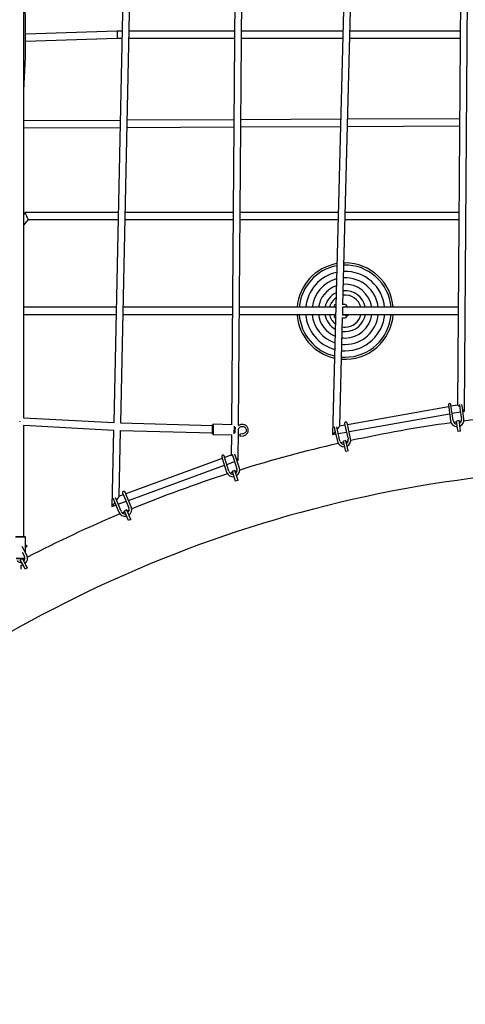
# Paper-space layout 'Основные габаритные размеры' of a CAD drawing. Units: millimetres. Extents: x 4808 to 33778, y 9126 to 23818.
# Drawn here: x 15097 to 16484, y 15570 to 18634 of the extents above; entities that cross this region are included whole.
import ezdxf

# ---------------------------------------------------------------- set-up
doc = ezdxf.new("R2010")
doc.units = ezdxf.units.MM
doc.header["$LTSCALE"] = 190
doc.header["$PDSIZE"] = -1
doc.linetypes.add('SLD-Сплошная', pattern=[0])
doc.layers.add('ПРИМЕЧАНИЯ', color=7, linetype='SLD-Сплошная')
doc.styles.add('SLDTEXTSTYLE3', font='isocpeui.ttf')
doc.dimstyles.new('SLDDIMSTYLE0', dxfattribs={"dimtxt": 570, "dimasz": 570, "dimexe": 0, "dimexo": 0.0625, "dimgap": 142.5, "dimtad": 2, "dimdec": 0, "dimrnd": 1e-09, "dimzin": 12, "dimdsep": 46, "dimtxsty": 'SLDTEXTSTYLE3', "dimsah": 1, "dimcen": 0.09, "dimadec": 0, "dimazin": 3, "dimtfac": 1, "dimtdec": 3, "dimtofl": 0, "dimtmove": 0, "dimatfit": 3, "dimfxl": 1, "dimfrac": 2, "dimtolj": 1, "dimtzin": 12, "dimarcsym": 0})

# ---------------------------------------------------------------- blocks, each defined once
blk = doc.blocks.new('_D_6')
at = {"layer": 'Defpoints', "color": 0, "transparency": 16777216}
for p in [(33777.7, 19328), (7516.3, 18578), (7516.3, 10016.6)]:
    blk.add_point(p, dxfattribs=at)
at = {"layer": 'ПРИМЕЧАНИЯ', "color": 0, "lineweight": -2, "transparency": 16777216}
for p, q in [((33777.7, 19327.9), (33777.7, 10016.6)), ((7516.3, 18577.9), (7516.3, 10016.6)), ((33207.7, 10016.6), (8086.3, 10016.6))]:
    blk.add_line(p, q, dxfattribs=at)
at = {"layer": 'ПРИМЕЧАНИЯ', "color": 0, "transparency": 16777216}
for points in [[(8086.3, 10111.6), (8086.3, 9921.6), (7516.3, 10016.6)], [(33207.7, 10111.6), (33207.7, 9921.6), (33777.7, 10016.6)]]:
    blk.add_solid(points, dxfattribs=at)
at = {"layer": 'ПРИМЕЧАНИЯ', "color": 0, "transparency": 16777216, "insert": (20647, 9874.1), "char_height": 570, "attachment_point": 2, "style": 'SLDTEXTSTYLE3'}
blk.add_mtext('\\A1;26261', dxfattribs=at)

psp = doc.layouts.new('Основные габаритные размеры')

# ---------------------------------------------------------------- linework, layer by layer
at = {"color": 7, "linetype": 'SLD-Сплошная', "lineweight": 25}
for p, q in [((15109.8, 17394.4), (15108, 21179)), ((15469.7, 21179), (15389.3, 17379)), ((15411.3, 17378.1), (15492.2, 21201)), ((15786, 21201), (15756, 17373.7)), ((15778, 17370.8), (15807.9, 21179)), ((16486, 21201), (16460.1, 17434.6)), ((16482, 17416.2), (16507.9, 21179)), ((16147.3, 20310.6), (16070.7, 17343.1)), ((16103.2, 17747.2), (16169.3, 20310.6)), ((15399.9, 18599), (15115, 18589.3)), ((15115, 18567.3), (15400.3, 18577)), ((15415.1, 18599), (15399.9, 18599)), ((15400.3, 18577), (15414.7, 18577)), ((15436.7, 18577), (15765.5, 18577)), ((15765.6, 18599), (15437.2, 18599)), ((15787.5, 18577), (16102.6, 18577)), ((16103.1, 18599), (15787.6, 18599)), ((16124.6, 18577), (16468, 18577)), ((16468.2, 18599), (16125.1, 18599)), ((16466.3, 18325.9), (16118.1, 18324.2)), ((15409.3, 18320.9), (15109.3, 18319.5)), ((15109.3, 18297.5), (15408.8, 18298.9)), ((15430.8, 18299), (15763.3, 18300.6)), ((15763.5, 18322.6), (15431.3, 18321)), ((15785.3, 18300.7), (16095.5, 18302.1)), ((16096.1, 18324.1), (15785.5, 18322.7)), ((16117.5, 18302.2), (16466.1, 18303.9)), ((15113.5, 18034), (15109.5, 18029.2)), ((15403.2, 18034), (15113.6, 18034)), ((15761.2, 18034), (15425.2, 18034)), ((16088.6, 18034), (15783.2, 18034)), ((16464.3, 18034), (16110.6, 18034)), ((15109.5, 17995.1), (15123.7, 18012)), ((15123.7, 18012), (15402.7, 18012)), ((15424.7, 18012), (15761, 18012)), ((15783, 18012), (16088, 18012)), ((16110, 18012), (16464.1, 18012)), ((16106.5, 17877.1), (16110, 17877.2)), ((16081.2, 17748.2), (16080, 17748.2)), ((16110, 17748.2), (16103.2, 17748.2)), ((16114, 17739), (16114, 17744.2)), ((15397, 17739), (15109.6, 17739)), ((15109.6, 17717), (15396.5, 17717)), ((15418.5, 17717), (15758.7, 17717)), ((15758.9, 17739), (15419, 17739)), ((15780.7, 17717), (16080.4, 17717)), ((16081, 17739), (15780.9, 17739)), ((16080, 17740.2), (16081, 17740.2)), ((16080.3, 17714.2), (16080, 17714.2)), ((16102.3, 17713.4), (16103, 17741)), ((16102.6, 17714.2), (16102.3, 17714.3)), ((16110, 17714.2), (16102.3, 17714.2)), ((16102.4, 17717), (16462.1, 17717)), ((16462.2, 17739), (16103, 17739)), ((16103.1, 17740.2), (16110, 17740.2)), ((16106, 17740.2), (16106, 17739)), ((16106, 17717), (16106, 17714.2)), ((16114, 17742.7), (16115.4, 17742.7)), ((16114, 17741.7), (16116.2, 17741.7)), ((16114, 17710.2), (16114, 17717)), ((16117.5, 17712.7), (16114, 17712.7)), ((16115.4, 17742.7), (16116.5, 17742.7)), ((16116.2, 17741.7), (16117.5, 17741.7)), ((16117.5, 17741.7), (16116.5, 17742.7)), ((16116.5, 17711.7), (16117.5, 17712.7)), ((16116.6, 17740.7), (16117.5, 17740.7)), ((16117.5, 17713.7), (16116.6, 17713.7)), ((16117.5, 17740.7), (16117.5, 17741.7)), ((16117.5, 17712.7), (16117.5, 17713.7)), ((16080, 17706.2), (16080.1, 17706.2)), ((16093.4, 17369.4), (16102.1, 17706.9)), ((16102.1, 17706.2), (16110, 17706.2)), ((16116.5, 17711.7), (16114, 17711.7)), ((16432.2, 17429.7), (16117.1, 17373.6)), ((16121.9, 17352.2), (16435.1, 17407.8)), ((16431.4, 17435.3), (16433.4, 17420.4)), ((16433.4, 17420.4), (16438, 17385.7)), ((16441.3, 17421.4), (16439.4, 17436.3)), ((16460.1, 17434.6), (16440.1, 17431.1)), ((16446, 17386.8), (16441.3, 17421.4)), ((16443, 17409.2), (16468.6, 17413.8)), ((16465.6, 17436.5), (16467.1, 17424.9)), ((16467.1, 17424.9), (16471.7, 17390.2)), ((16475.1, 17425.9), (16473.7, 17436.4)), ((16479.7, 17391.2), (16475.1, 17425.9)), ((16476.5, 17415.2), (16482, 17416.2)), ((15389.3, 17379), (15109.8, 17394.4)), ((15697.2, 17370.3), (15411.3, 17378.1)), ((16108.1, 17377.4), (16111.4, 17362.8)), ((16119.2, 17364.5), (16115.9, 17379.2)), ((16457.5, 17382), (16448.4, 17380.8)), ((16465, 17386.3), (16457.1, 17385.2)), ((16460.1, 17362.6), (16457.1, 17385.2)), ((16468, 17363.7), (16465, 17386.3)), ((15109.8, 17372.4), (15388.9, 17357)), ((15109.9, 17025.9), (15109.8, 17372.4)), ((15388.9, 17357), (15383.9, 17119.4)), ((15406.5, 17151.1), (15410.9, 17356.1)), ((15410.9, 17356.1), (15696.6, 17348.3)), ((15696.5, 17345.3), (15698.5, 17343.2)), ((15699.4, 17375.2), (15697.3, 17373.3)), ((15756, 17373.7), (15699.4, 17375.2)), ((15766.8, 17353.3), (15766.7, 17352.6)), ((15777.2, 17263.4), (15777.9, 17361)), ((15791.7, 17345.4), (15781.8, 17343.8)), ((16070.7, 17343.1), (16080.6, 17344.8)), ((16075.5, 17367.4), (16078.2, 17355.4)), ((16078.2, 17355.4), (16085.8, 17321.2)), ((16086, 17357.1), (16083.7, 17367.2)), ((16093.6, 17323), (16086, 17357.1)), ((16088.4, 17346.2), (16114.1, 17350.8)), ((16109.3, 17372.2), (16093.4, 17369.4)), ((16111.4, 17362.8), (16119, 17328.6)), ((16126.8, 17330.4), (16119.2, 17364.5)), ((16461.4, 17352.6), (16460.1, 17362.6)), ((16469.4, 17353.6), (16461.4, 17352.6)), ((16469.4, 17353.6), (16468, 17363.7)), ((15698.5, 17343.2), (15755.8, 17341.7)), ((15755.8, 17341.7), (15755.3, 17278.8)), ((15782.8, 17337.6), (15792.6, 17339.1)), ((16105.3, 17319.1), (16096.6, 17317.2)), ((16112.4, 17324.1), (16104.6, 17322.3)), ((16109.5, 17300.1), (16104.6, 17322.3)), ((16117.3, 17301.8), (16112.4, 17324.1)), ((16118.8, 17322.2), (16113.1, 17320.9)), ((16111.7, 17290.2), (16109.5, 17300.1)), ((16119.5, 17291.9), (16111.7, 17290.2)), ((16119.5, 17291.9), (16117.3, 17301.8)), ((15727.2, 17268.5), (15426.7, 17158.5)), ((15725.5, 17273.9), (15730, 17259.6)), ((15730, 17259.6), (15740.6, 17226.2)), ((15737.6, 17262), (15733.1, 17276.3)), ((15755.3, 17278.8), (15734.7, 17271.2)), ((15748.2, 17228.6), (15737.6, 17262)), ((15741.3, 17250.2), (15765.8, 17259.2)), ((15758.5, 17282.1), (15762.4, 17269.9)), ((15762.4, 17269.9), (15773, 17236.5)), ((15770, 17272.3), (15766.9, 17282.1)), ((15780.6, 17238.9), (15770, 17272.3)), ((15773.3, 17261.9), (15777.2, 17263.4)), ((15435.1, 17138.2), (15733.8, 17247.5)), ((15759.8, 17225.8), (15751.6, 17223.1)), ((15766.5, 17231.3), (15758.9, 17228.9)), ((15765.7, 17207.1), (15758.9, 17228.9)), ((15773.4, 17209.5), (15766.5, 17231.3)), ((15773.3, 17230), (15767.5, 17228.2)), ((15768.8, 17197.5), (15765.7, 17207.1)), ((15776.4, 17199.9), (15768.8, 17197.5)), ((15776.4, 17199.9), (15773.4, 17209.5)), ((15430.3, 17149.9), (15424.5, 17163.7)), ((15386.2, 17146.5), (15391.5, 17133.7)), ((15391.5, 17133.7), (15405, 17101.4)), ((15398.9, 17136.8), (15394.9, 17146.3)), ((15412.3, 17104.5), (15398.9, 17136.8)), ((15403.2, 17126.5), (15427.6, 17135.4)), ((15419.2, 17155.8), (15406.5, 17151.1)), ((15417.1, 17160.7), (15422.9, 17146.8)), ((15422.9, 17146.8), (15436.3, 17114.5)), ((15443.7, 17117.6), (15430.3, 17149.9)), ((15383.9, 17119.4), (15395.7, 17123.7)), ((15423.9, 17102.5), (15416.2, 17099.3)), ((15430, 17108.6), (15422.6, 17105.6)), ((15431.4, 17084.5), (15422.6, 17105.6)), ((15438.8, 17087.6), (15430, 17108.6)), ((15437.3, 17108.1), (15431.3, 17105.6)), ((15435.3, 17075.2), (15431.4, 17084.5)), ((15442.7, 17078.2), (15435.3, 17075.2)), ((15442.7, 17078.2), (15438.8, 17087.6)), ((15115, 17023.9), (15083, 17023.9)), ((15085, 17025.9), (15113, 17025.9)), ((15115, 17023.9), (15113, 17025.9)), ((15115, 16974.5), (15115, 17023.9)), ((15118.7, 16967.3), (15104.5, 16994.4)), ((15104.5, 16977.2), (15111.6, 16963.6)), ((15120, 16995.5), (15115, 16998.9)), ((15115, 16992.6), (15120, 16995.4)), ((15085.3, 16957.9), (15113.1, 16957.9)), ((15103.4, 16955.9), (15086.3, 16955.9)), ((15105.6, 16957), (15098.5, 16953.3)), ((15109.1, 16933.1), (15098.5, 16953.3)), ((15101.3, 16947), (15101.5, 16947.6)), ((15102.1, 16955.2), (15102.1, 16955.9)), ((15116.2, 16936.8), (15105.6, 16957)), ((15113, 16955.9), (15106.2, 16955.9)), ((15110.5, 16955.9), (15107.1, 16954.1)), ((15113, 16955.9), (15113, 16956)), ((15113.8, 16924.2), (15109.1, 16933.1)), ((15120.8, 16927.9), (15113.8, 16924.2)), ((15120.8, 16927.9), (15116.2, 16936.8))]:
    psp.add_line(p, q, dxfattribs=at)
at = {"color": 7, "linetype": 'SLD-Сплошная', "lineweight": 25, "flags": 128}
for points in [[(16101, 17664), (16105.3, 17663.5), (16110, 17663.4)], [(16100, 17624), (16104, 17623.7), (16110, 17623.5)], [(16100.5, 17644), (16104.6, 17643.6), (16110, 17643.4)], [(16099.5, 17604.1), (16103.5, 17603.8), (16110, 17603.6)], [(16099, 17584.1), (16102.9, 17583.9), (16110, 17583.7)], [(16471, 17383.8), (16467.3, 17383.3), (16465.5, 17383)], [(15696.5, 17345.3), (15696.5, 17345.3), (15696.5, 17345.7), (15696.6, 17346.5), (15696.6, 17347.5), (15696.6, 17348.9), (15696.7, 17350.6), (15696.7, 17352.4), (15696.8, 17354.5)], [(15696.8, 17354.5), (15696.8, 17356.7), (15696.9, 17358.9), (15696.9, 17361.1), (15697, 17363.3), (15697.1, 17365.4), (15697.1, 17367.4), (15697.2, 17369.1), (15697.2, 17370.6), (15697.2, 17371.8), (15697.3, 17372.6), (15697.3, 17373.1), (15697.3, 17373.3)], [(15698.7, 17353.7), (15698.7, 17351.6), (15698.6, 17349.6), (15698.6, 17347.8), (15698.5, 17346.2), (15698.5, 17345), (15698.5, 17344.1), (15698.5, 17343.5), (15698.5, 17343.2), (15698.5, 17343.2)], [(15699.4, 17375.2), (15699.3, 17375.1), (15699.3, 17374.6), (15699.3, 17373.8), (15699.3, 17372.7), (15699.2, 17371.2), (15699.2, 17369.5), (15699.1, 17367.6), (15699.1, 17365.4), (15699, 17363.2), (15698.9, 17360.8), (15698.9, 17358.4), (15698.8, 17356), (15698.7, 17353.7)], [(15764.5, 17345.7), (15764.6, 17346), (15764.6, 17347.8), (15764.7, 17349.8), (15764.7, 17351.9)], [(15764.7, 17351.9), (15764.8, 17354.2), (15764.8, 17356.6), (15764.9, 17359), (15765, 17361.4), (15765, 17363.6), (15765.1, 17365.8), (15765.1, 17367.7), (15765.2, 17369.2)], [(15766.7, 17352.6), (15766.7, 17350.5), (15766.6, 17348.8)], [(15767.1, 17366.1), (15767.1, 17365.5), (15767, 17363.5), (15767, 17361.4), (15766.9, 17359.2), (15766.9, 17357), (15766.8, 17354.7), (15766.7, 17352.6)], [(15767, 17362.2), (15767, 17361.5), (15766.9, 17359.4), (15766.9, 17357.4), (15766.8, 17355.3), (15766.8, 17353.3)], [(15792.6, 17339.1), (15794, 17339.4), (15796.3, 17340.1), (15798.5, 17341), (15800.6, 17342.3), (15802.5, 17343.8), (15804.2, 17345.5), (15805.6, 17347.4), (15806.7, 17349.4), (15807.6, 17351.6), (15808.1, 17353.9), (15808.3, 17356.2), (15808.2, 17358.5), (15807.8, 17360.8), (15807.1, 17363), (15806.1, 17365.1), (15804.9, 17367), (15803.3, 17368.8), (15801.6, 17370.4), (15799.6, 17371.8), (15797.4, 17372.9), (15795.2, 17373.8), (15792.8, 17374.3), (15790.4, 17374.6), (15787.9, 17374.5), (15785.5, 17374.2), (15783.1, 17373.6), (15780.9, 17372.6), (15778.8, 17371.4), (15777.2, 17370.3)], [(15777.8, 17360.7), (15778.6, 17362.3), (15779.6, 17363.9), (15781, 17365.2), (15782.5, 17366.3), (15784.2, 17367.2), (15786.1, 17367.9), (15788, 17368.2), (15790, 17368.3), (15792, 17368.1), (15793.9, 17367.6), (15795.7, 17366.8), (15797.3, 17365.8), (15798.7, 17364.5), (15799.9, 17363.1), (15800.9, 17361.5), (15801.6, 17359.8), (15802, 17358), (15802, 17356.2), (15801.8, 17354.4), (15801.2, 17352.6), (15800.4, 17350.9), (15799.2, 17349.4), (15797.9, 17348.1), (15796.3, 17347), (15794.5, 17346.1), (15792.7, 17345.6), (15791.7, 17345.4), (15791.7, 17345.4)], [(15100.8, 16944.7), (15100.9, 16945.7), (15101.1, 16946.4), (15101.2, 16946.9), (15101.3, 16947), (15101.3, 16947)]]:
    psp.add_lwpolyline(points, dxfattribs=at)
at = {"color": 251, "linetype": 'SLD-Сплошная', "true_color": 0x636466}
psp.add_arc((12756.3, 18578), 5240, 90, 314.5535, dxfattribs=at)
at = {"color": 7, "linetype": 'SLD-Сплошная', "lineweight": 25}
for centre, radius, start, end in [((12756.3, 18578), 2358.7, 356.0123, 4.0422), ((16110, 17727.2), 150, 99.8153, 175.4806), ((16110, 17727.2), 143.4, 100.3399, 175.2731), ((16110, 17727.2), 143.4, 4.7269, 91.4693), ((16110, 17727.2), 150, 4.5194, 90), ((16110, 17727.2), 123.5, 102.2793, 174.5091), ((16110, 17727.2), 123.5, 5.4909, 91.9447), ((16110, 17727.2), 103.6, 104.9913, 173.4497), ((16110, 17727.2), 83.7, 109.0662, 171.8823), ((16110, 17727.2), 83.7, 8.1177, 93.5761), ((16110, 17727.2), 103.6, 6.5503, 92.6033), ((16110, 17727.2), 63.8, 115.9377, 169.3228), ((16110, 17727.2), 50, 13.6736, 97.0023), ((16110, 17727.2), 63.8, 10.6772, 95.1594), ((16110, 17727.2), 50, 124.4995, 166.3264), ((16080, 17744.2), 4, 90, 180), ((16080, 17744.2), 4, 180, 270), ((16110, 17744.2), 4, 270, 90), ((16110, 17727.2), 150, 183.8916, 257.2302), ((16110, 17727.2), 143.4, 184.0702, 256.7056), ((16110, 17727.2), 123.5, 184.7276, 254.7662), ((16110, 17727.2), 103.6, 185.6387, 252.0542), ((16110, 17727.2), 83.7, 186.986, 247.9793), ((16110, 17727.2), 63.8, 189.1827, 241.1078), ((16110, 17727.2), 50, 191.7481, 232.546), ((16080, 17710.2), 4, 90, 180), ((16110, 17727.2), 150, 265.7054, 356.1084), ((16110, 17727.2), 63.8, 270, 350.8173), ((16110, 17727.2), 83.7, 270, 353.014), ((16110, 17727.2), 103.6, 270, 354.3613), ((16110, 17727.2), 123.5, 270, 355.2724), ((16110, 17727.2), 143.4, 270, 355.9298), ((16110, 17727.2), 50, 270, 348.2519), ((16110, 17710.2), 4, 270, 90), ((16110, 17727.2), 15, 51.996, 74.534), ((16110, 17727.2), 15, 285.466, 317.258), ((16080, 17710.2), 4, 180, 270), ((16107.1, 17723.8), 45.6, 228.7472, 229.8665), ((16110, 17727.2), 50, 296.5003, 299.1605), ((16110, 17727.2), 50, 299.1605, 300.8308), ((16110, 17727.2), 50, 260.0432, 270), ((16110, 17727.2), 50, 277.9933, 279.6329), ((16435.4, 17435.8), 4, 7.5762, 187.5762), ((16998.9, 13328), 4090, 92.8468, 97.2955), ((16112, 17378.3), 4, 12.5862, 192.5862), ((16998.9, 13328), 4090, 97.8568, 102.3055), ((16458.8, 17388.5), 21, 187.5762, 271.6423), ((16458.8, 17388.5), 13, 187.5762, 267.979), ((16458.8, 17388.5), 13, 304.2369, 7.5762), ((16458.8, 17388.5), 21, 293.6924, 7.5762), ((16998.9, 13328), 4090, 102.8668, 107.3155), ((15797, 17343.3), 15.2, 178.0663, 194.0468), ((15788, 17340), 5.81, 183.8736, 204.692), ((16106.3, 17325.8), 21, 192.5862, 275.8155), ((16106.3, 17325.8), 13, 192.5862, 271.6209), ((16106.3, 17325.8), 13, 307.7495, 12.5862), ((16106.3, 17325.8), 21, 297.8383, 12.5862), ((15729.3, 17275.1), 4, 17.5962, 197.5962), ((16998.9, 13328), 3910, 90, 128.9424), ((15760.6, 17232.6), 21, 197.5962, 279.9872), ((15760.6, 17232.6), 13, 197.5962, 275.2564), ((15760.6, 17232.6), 13, 311.2803, 17.5962), ((15760.6, 17232.6), 21, 301.9878, 17.5962), ((16998.9, 13328), 4090, 107.8768, 112.3255), ((15420.8, 17162.2), 4, 22.6062, 202.6062), ((15424.3, 17109.5), 21, 202.6062, 284.1573), ((15424.3, 17109.5), 13, 202.6062, 278.8847), ((15424.3, 17109.5), 13, 314.8279, 22.6062), ((15424.3, 17109.5), 21, 306.1406, 22.6062), ((16998.9, 13328), 4090, 112.8868, 117.3355), ((15100.1, 16957.5), 13, 207.6162, 282.5047), ((15100.1, 16957.5), 13, 318.3907, 27.6162), ((15100.1, 16957.5), 21, 310.2965, 27.6162), ((15201.3, 16933.1), 101.2, 177.991, 185.3555), ((15100.1, 16957.5), 21, 270.1307, 288.3255)]:
    psp.add_arc(centre, radius, start, end, dxfattribs=at)
for centre, major_axis, ratio, start_param, end_param in [((15400.1, 18588), (-0.2, 11), 0.035329, 6.282589, 7.408219), ((15400.1, 18588), (-0.2, 11), 0.035329, 1.125034, 3.140996), ((15118.6, 18023), (-5.1, 11), 0.064512, 6.253245, 6.421261), ((15118.6, 18023), (-5.1, 11), 0.064512, 0.138075, 3.111652), ((16471.1, 17425.4), (10.9, -9.2), 0.003295, 2.00302, 3.144334), ((16471.1, 17425.4), (10.9, -9.2), 0.003295, 0.00396, 1.145824), ((15098.8, 17384), (2, 10.9), 0.113266, 1.48543, 1.714406), ((16082.1, 17356.2), (11.3, 13.2), 0.003235, 1.859308, 3.138953), ((16082.1, 17356.2), (11.3, 13.2), 0.003235, 0.003963, 1.27746), ((15766.2, 17271.1), (10.9, -7.7), 0.003165, 2.091636, 3.139399), ((15766.2, 17271.1), (10.9, -7.7), 0.003165, 0.004567, 1.058288), ((15395.2, 17135.3), (11.3, 15.9), 0.003059, 1.81279, 3.139503), ((15395.2, 17135.3), (11.3, 15.9), 0.003059, 0.004476, 1.325004), ((15099, 16996.4), (21.1, -1), 0.047684, 0.028989, 0.71138), ((15099, 16996.4), (21.1, -1), 0.047684, 6.204934, 6.312175)]:
    psp.add_ellipse(centre, major_axis=major_axis, ratio=ratio, start_param=start_param, end_param=end_param, dxfattribs=at)

# ---------------------------------------------------------------- dimensions: what is measured, and where the dimension line sits
at = {"layer": 'ПРИМЕЧАНИЯ', "color": 251, "true_color": 0x636466}
dim = psp.add_linear_dim(base=(7516.3, 10016.6), p1=(33777.7, 19328), p2=(7516.3, 18578), dimstyle='SLDDIMSTYLE0', dxfattribs=at)
dim.commit()
dim.dimension.update_dxf_attribs({"geometry": '_D_6', "text_midpoint": (20647, 10016.6), "dimtype": 160})

doc.saveas('drawing.dxf')
